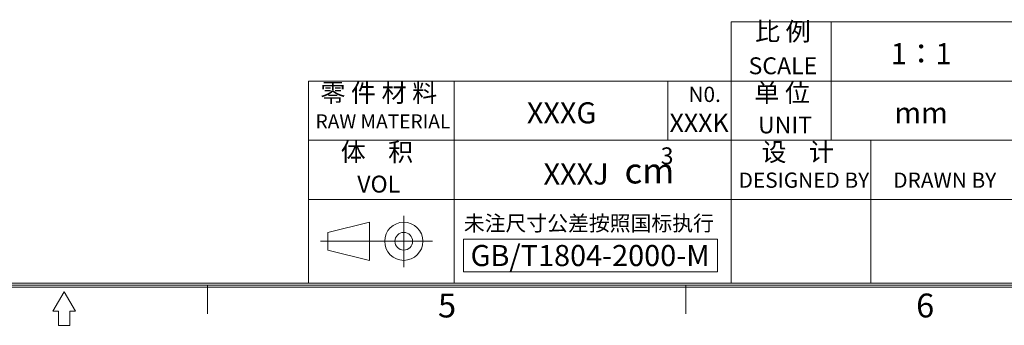
# Model space of a CAD drawing. Units: millimetres. Extents: x 2715 to 3306, y 1292 to 1708.
# Drawn here: x 3003 to 3164, y 1293 to 1343 of the extents above; entities that cross this region are included whole.
import ezdxf
from ezdxf.enums import TextEntityAlignment as Align

# ---------------------------------------------------------------- set-up
doc = ezdxf.new("R2010")
doc.units = ezdxf.units.MM
doc.header["$MEASUREMENT"] = 0
doc.layers.add('细实线层', color=7, linetype='Continuous', lineweight=18)
doc.styles.add('鸿蒙CAD', font='txt')

msp = doc.modelspace()

# ---------------------------------------------------------------- linework, layer by layer
at = {"layer": '细实线层'}
for p, q in [((3299.667, 1342.755), (3119.575, 1342.755)), ((3119.575, 1342.755), (3119.575, 1299.921)), ((3135.92, 1323.36), (3135.92, 1342.755)), ((3299.667, 1333.058), (3050.362, 1333.058)), ((3050.362, 1333.058), (3050.362, 1299.921)), ((3074.239, 1299.921), (3074.239, 1333.058)), ((3109.188, 1333.058), (3109.188, 1323.36)), ((3299.667, 1323.36), (3050.362, 1323.36)), ((3142.432, 1323.36), (3142.432, 1299.921)), ((3211.006, 1313.663), (3050.362, 1313.663)), ((3065.968, 1310.955), (3065.968, 1302.582)), ((3053.564, 1308.256), (3060.336, 1309.933)), ((3060.336, 1309.933), (3060.336, 1303.687)), ((3053.564, 1308.256), (3053.564, 1305.364)), ((3052.32, 1306.81), (3070.682, 1306.81)), ((3053.564, 1305.364), (3060.336, 1303.687)), ((3300.293, 1299.295), (2720.462, 1299.295)), ((3299.98, 1299.608), (2720.775, 1299.608)), ((3299.667, 1299.921), (2721.088, 1299.921)), ((3033.859, 1299.608), (3033.859, 1294.912)), ((3112.13, 1299.608), (3112.13, 1294.912)), ((3010.378, 1298.512), (3008.499, 1295.381)), ((3012.256, 1295.381), (3010.378, 1298.512)), ((3008.499, 1295.381), (3009.438, 1295.381)), ((3009.438, 1295.381), (3009.438, 1293.033)), ((3011.317, 1295.381), (3012.256, 1295.381)), ((3011.317, 1293.033), (3011.317, 1295.381)), ((3009.438, 1293.033), (3011.317, 1293.033))]:
    msp.add_line(p, q, dxfattribs=at)
msp.add_lwpolyline([(3075.742, 1307.153), (3117.312, 1307.153), (3117.312, 1301.816), (3075.742, 1301.816)], close=True, dxfattribs=at)
for radius in [3.123, 1.446]:
    msp.add_circle((3065.968, 1306.81), radius, dxfattribs=at)

# ---------------------------------------------------------------- texts
at = {"layer": '细实线层', "style": '鸿蒙CAD'}
for s, height, p in [('SCALE', 2.7707, (3122.408, 1334.188)), ('N0.', 2.4936, (3112.578, 1329.647)), ('UNIT', 2.7707, (3123.959, 1324.491)), ('3', 2.771, (3108.02, 1319.429)), ('cm', 4.156, (3102.11, 1316.288)), ('VOL', 2.7707, (3058.355, 1314.793)), ('未注尺寸公差按照国标执行', 2.5, (3075.805, 1308.517)), ('5', 3.914, (3071.57, 1294.327)), ('6', 3.914, (3149.841, 1294.327))]:
    msp.add_text(s, height=height, dxfattribs=at).set_placement(p)
at = {"layer": '细实线层', "attachment_point": 7, "style": '鸿蒙CAD'}
for s, insert, char_height, width in [('比 例', (3123.477, 1338.774), 3, 12.89738), ('零 件 材 料', (3052.32, 1328.701), 3, 30.53903), ('单 位', (3123.365, 1328.701), 3, 13.55641), ('RAW MATERIAL', (3051.529, 1324.597), 2.3, 30.99174), ('体    积', (3055.651, 1319.004), 3, 23.532), ('设    计', (3124.524, 1319.004), 3, 23.18567), ('DESIGNED BY', (3120.783, 1314.793), 2.5, 29.38872), ('DRAWN BY', (3146.095, 1314.793), 2.5, 24.63903)]:
    msp.add_mtext(s, dxfattribs=dict(at, insert=insert, char_height=char_height, width=width))
at = {"layer": '细实线层', "style": '鸿蒙CAD'}
for tag, text, height, p in [('1：1', '1 : 1', 3.4633, (3150.66, 1335.823)), ('XXXG', 'XXXG', 3.4633, (3091.801, 1326.126)), ('mm', 'mm', 3.4633, (3150.66, 1326.126)), ('XXXK', '无', 3, (3114.313, 1324.707)), ('GB/T1804-2000-M', 'GB/T 1804-2000-m', 3.46332, (3096.473, 1302.742))]:
    msp.add_attdef(tag, text=text, height=height, dxfattribs=at).set_placement(p, align=Align.CENTER)
msp.add_attdef('XXXJ', text='0', height=3.463, dxfattribs=at).set_placement((3099.5, 1317.84), align=Align.MIDDLE_RIGHT)

doc.saveas('drawing.dxf')
